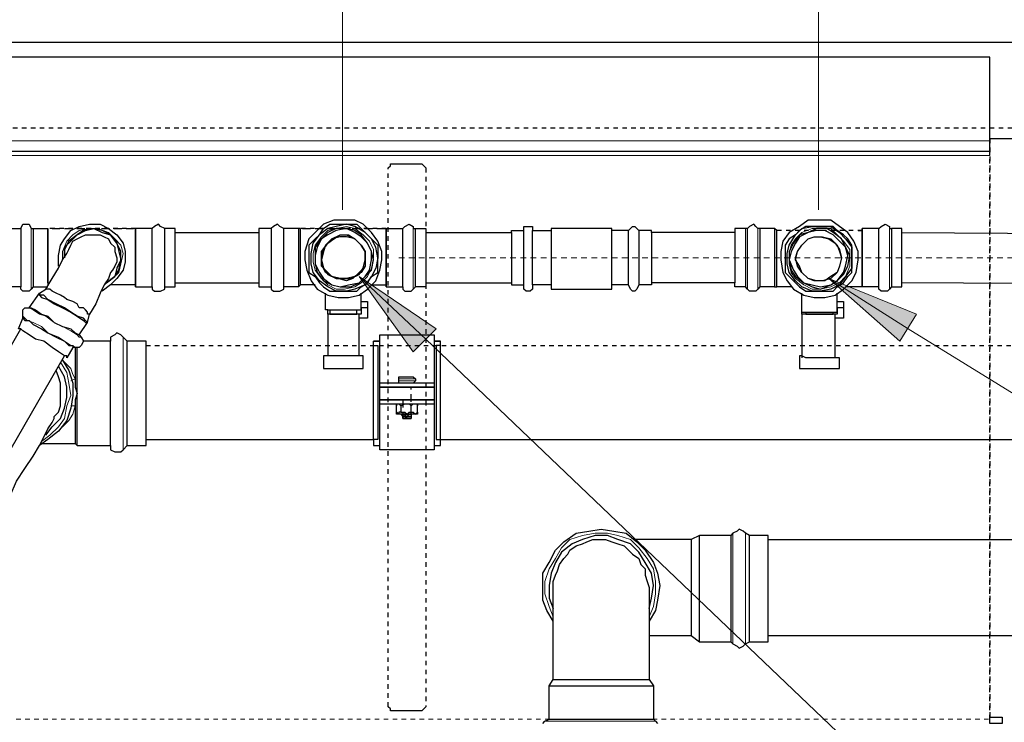
# Model space of a CAD drawing. Extents: x 0 to 459, y 0 to 292.
# Drawn here: x 147 to 169, y 241 to 257 of the extents above; entities that cross this region are included whole.
import ezdxf

# ---------------------------------------------------------------- set-up
doc = ezdxf.new("R2010")
doc.units = 0
doc.header["$LTSCALE"] = 0.22
doc.header["$MEASUREMENT"] = 0
doc.linetypes.add('PDF_IMPORT', pattern=[1, 0.8, -0.2])
doc.layers.add('PDF_Geometry', color=7, linetype='CONTINUOUS')
doc.layers.add('PDF_Solid Fills', color=7, linetype='CONTINUOUS')

msp = doc.modelspace()

# ---------------------------------------------------------------- linework, layer by layer
at = {"layer": 'PDF_Geometry', "lineweight": 13}
for points in [[(154.421, 252.93), (154.421, 273.031)], [(165.047, 252.93), (165.047, 265.708)], [(182.477, 256.659), (137.084, 256.659)], [(185.926, 224.362), (183.176, 224.362), (156.285, 250.041), (154.794, 251.439), (156.518, 250.274), (154.794, 251.439), (156.005, 249.761), (154.794, 251.439)], [(190.213, 237.691), (187.464, 237.691), (167.051, 250.274), (165.28, 251.392), (167.237, 250.6), (165.28, 251.392), (166.864, 249.994), (165.28, 251.392)], [(166.864, 249.994), (167.237, 250.6)], [(156.005, 249.761), (156.518, 250.274)]]:
    msp.add_lwpolyline(points, dxfattribs=at)
at = {"layer": 'PDF_Geometry', "lineweight": 25}
for points in [[(182.57, 254.748), (182.57, 256.659), (63.168, 256.659), (63.168, 254.748)], [(177.397, 251.765), (177.397, 254.375), (177.444, 254.515), (168.868, 254.515)], [(168.868, 254.142), (168.868, 254.189), (168.868, 254.235)], [(155.446, 253.862), (155.493, 253.909), (155.493, 253.956), (155.586, 253.956), (156.145, 253.956), (156.192, 253.956), (156.238, 253.909), (156.285, 253.862)], [(146.964, 252.511), (147.244, 252.511), (147.29, 252.604), (147.384, 252.604), (147.43, 252.604), (147.477, 252.511), (147.523, 252.511), (147.523, 252.464), (147.523, 252.371), (147.523, 252.231), (147.523, 252.045), (147.523, 251.858), (147.523, 251.672), (147.523, 251.486), (147.523, 251.346), (147.523, 251.253), (147.523, 251.206), (147.477, 251.159), (147.43, 251.113), (147.384, 251.113), (147.29, 251.113), (147.244, 251.159), (147.244, 251.206), (146.964, 251.206)], [(147.244, 252.511), (147.244, 252.464), (147.244, 252.371), (147.244, 252.231), (147.244, 252.045), (147.244, 251.858), (147.244, 251.672), (147.244, 251.486), (147.244, 251.346), (147.244, 251.253), (147.244, 251.206)], [(147.523, 252.511), (147.85, 252.511)], [(147.85, 251.299), (147.85, 251.392), (147.85, 251.532), (147.85, 251.719), (147.85, 251.905), (147.85, 252.091), (147.85, 252.231), (147.85, 252.371), (147.85, 252.464), (147.85, 252.511), (147.85, 252.464), (147.85, 252.371), (147.85, 252.231), (147.85, 252.091), (147.85, 251.858), (147.85, 251.672), (147.85, 251.486), (147.85, 251.346), (147.85, 251.253)], [(147.943, 252.511), (147.896, 252.511)], [(148.083, 251.672), (148.083, 251.905), (148.129, 252.138), (148.222, 252.278), (148.362, 252.464), (148.549, 252.558), (148.782, 252.604), (149.015, 252.604), (149.201, 252.511), (149.388, 252.371), (149.527, 252.185), (149.574, 251.998), (149.574, 251.765), (149.527, 251.579), (149.388, 251.392), (149.248, 251.253), (149.061, 251.113)], [(149.76, 252.511), (149.714, 252.511)], [(149.807, 251.206), (150.18, 251.206), (150.18, 251.253), (150.18, 251.346), (150.18, 251.486), (150.18, 251.672), (150.18, 251.858), (150.18, 252.045), (150.18, 252.231), (150.18, 252.371), (150.18, 252.464), (150.18, 252.511), (149.807, 252.511)], [(150.18, 251.206), (150.18, 251.159), (150.226, 251.113), (150.32, 251.113), (150.366, 251.113), (150.459, 251.159), (150.459, 251.206), (150.459, 251.253), (150.459, 251.346), (150.459, 251.486), (150.459, 251.672), (150.459, 251.858), (150.459, 252.045), (150.459, 252.231), (150.459, 252.371), (150.459, 252.464), (150.459, 252.511), (150.366, 252.558), (150.32, 252.604), (150.226, 252.558), (150.18, 252.511)], [(150.459, 251.206), (150.692, 251.206), (150.692, 251.253), (150.692, 251.346), (150.692, 251.486), (150.692, 251.672), (150.692, 251.858), (150.692, 252.045), (150.692, 252.231), (150.692, 252.371), (150.692, 252.464), (150.692, 252.511), (150.459, 252.511)], [(153.442, 251.206), (153.489, 251.253), (153.489, 251.346), (153.489, 251.486), (153.489, 251.672), (153.489, 251.858), (153.489, 252.045), (153.489, 252.231), (153.489, 252.371), (153.489, 252.418), (153.489, 252.511), (153.442, 252.511), (153.116, 252.511), (153.023, 252.558), (152.976, 252.604), (152.883, 252.558), (152.836, 252.511), (152.557, 252.511), (152.557, 252.464), (152.557, 252.371), (152.557, 252.231), (152.557, 252.045), (152.557, 251.858), (152.557, 251.672), (152.557, 251.486), (152.557, 251.346), (152.557, 251.253), (152.557, 251.206), (152.836, 251.206), (152.836, 251.159), (152.883, 251.113), (152.976, 251.113), (153.023, 251.113), (153.116, 251.159), (153.116, 251.206), (153.116, 251.253), (153.116, 251.346), (153.116, 251.486), (153.116, 251.672), (153.116, 251.858), (153.116, 252.045), (153.116, 252.231), (153.116, 252.371), (153.116, 252.464), (153.116, 252.511)], [(152.836, 252.511), (152.836, 252.464), (152.836, 252.371), (152.836, 252.231), (152.836, 252.045), (152.836, 251.858), (152.836, 251.672), (152.836, 251.486), (152.836, 251.346), (152.836, 251.253), (152.836, 251.206)], [(153.442, 252.511), (153.442, 252.464), (153.442, 252.371), (153.442, 252.231), (153.442, 252.045), (153.442, 251.858), (153.442, 251.672), (153.442, 251.486), (153.442, 251.346), (153.442, 251.253), (153.442, 251.206), (153.116, 251.206)], [(153.582, 252.511), (153.535, 252.511)], [(155.073, 251.253), (155.4, 251.253), (155.4, 251.346), (155.4, 251.486), (155.4, 251.672), (155.4, 251.858), (155.4, 252.045), (155.4, 252.231), (155.4, 252.371), (155.4, 252.464), (155.4, 252.511), (155.772, 252.511), (155.819, 252.558), (155.912, 252.604), (156.005, 252.558), (156.005, 252.511), (156.052, 252.511), (156.285, 252.511), (156.285, 252.464), (156.285, 252.371), (156.285, 252.231), (156.285, 252.045), (156.285, 251.858), (156.285, 251.672), (156.285, 251.486), (156.285, 251.346), (156.285, 251.253), (156.285, 251.206), (156.052, 251.206)], [(155.353, 252.511), (155.4, 252.511), (155.4, 252.418), (155.4, 252.371), (155.4, 252.231), (155.4, 252.045), (155.4, 251.858), (155.4, 251.672), (155.4, 251.486), (155.4, 251.346), (155.4, 251.253), (155.4, 251.206), (155.4, 251.253)], [(155.4, 251.206), (155.772, 251.206), (155.772, 251.253), (155.772, 251.346), (155.772, 251.486), (155.772, 251.672), (155.772, 251.858), (155.772, 252.045), (155.772, 252.231), (155.772, 252.371), (155.772, 252.464), (155.772, 252.511)], [(155.772, 251.206), (155.772, 251.159), (155.819, 251.113), (155.912, 251.113), (155.959, 251.113), (156.005, 251.159), (156.052, 251.206), (156.052, 251.253), (156.052, 251.346), (156.052, 251.486), (156.052, 251.672), (156.052, 251.858), (156.052, 252.045), (156.052, 252.231), (156.052, 252.371), (156.052, 252.464), (156.052, 252.511)], [(158.662, 251.253), (158.662, 251.159), (158.615, 251.113), (158.522, 251.113), (158.475, 251.159), (158.475, 251.253), (158.475, 251.346), (158.475, 251.486), (158.475, 251.672), (158.475, 251.858), (158.475, 252.045), (158.475, 252.231), (158.475, 252.371), (158.475, 252.418), (158.475, 252.464), (158.475, 252.558), (158.522, 252.558), (158.615, 252.558), (158.662, 252.558), (158.662, 252.464)], [(164.068, 251.206), (164.115, 251.206), (164.115, 251.253), (164.115, 251.346), (164.115, 251.486), (164.115, 251.672), (164.115, 251.858), (164.115, 252.045), (164.115, 252.231), (164.115, 252.371), (164.115, 252.418), (164.115, 252.464), (164.068, 252.511), (163.742, 252.511), (163.695, 252.511), (163.649, 252.558), (163.602, 252.604), (163.509, 252.558), (163.462, 252.511), (163.416, 252.511), (163.183, 252.511), (163.183, 252.464), (163.183, 252.371), (163.183, 252.231), (163.183, 252.045), (163.183, 251.858), (163.183, 251.672), (163.183, 251.439), (163.183, 251.299), (161.318, 251.299)], [(163.742, 252.511), (163.742, 252.464), (163.742, 252.371), (163.742, 252.231), (163.742, 252.045), (163.742, 251.858), (163.742, 251.672), (163.742, 251.439), (163.742, 251.299), (163.742, 251.253), (163.742, 251.206), (163.695, 251.159), (163.649, 251.113), (163.555, 251.113), (163.509, 251.113), (163.462, 251.159), (163.416, 251.206), (163.183, 251.206), (163.183, 251.253), (163.183, 251.299)], [(163.416, 252.511), (163.416, 252.464), (163.416, 252.371), (163.416, 252.231), (163.416, 252.045), (163.416, 251.858), (163.416, 251.672), (163.416, 251.439), (163.416, 251.299), (163.416, 251.253), (163.416, 251.206)], [(164.068, 252.511), (164.068, 252.464), (164.068, 252.371), (164.068, 252.231), (164.068, 252.045), (164.068, 251.858), (164.068, 251.672), (164.068, 251.439), (164.068, 251.299), (164.068, 251.253), (164.068, 251.206), (163.742, 251.206)], [(165.932, 252.464), (165.979, 252.464), (166.025, 252.464), (166.025, 252.418), (166.025, 252.371), (166.025, 252.231), (166.025, 252.045), (166.025, 251.858), (166.025, 251.672), (166.025, 251.486), (166.025, 251.346), (166.025, 251.253), (166.025, 251.206), (166.025, 251.253), (166.025, 251.299), (166.025, 251.439), (166.025, 251.672), (166.025, 251.858), (166.025, 252.045), (166.025, 252.231), (166.025, 252.371), (166.025, 252.418), (166.025, 252.511), (166.025, 252.464)], [(166.398, 252.511), (166.025, 252.511)], [(166.911, 252.418), (166.911, 252.511), (166.678, 252.511)], [(144.261, 245.054), (147.244, 250.274), (147.197, 250.274), (147.29, 250.507), (147.29, 250.554), (147.29, 250.6), (147.29, 250.693), (147.337, 250.74), (147.43, 250.74), (147.663, 251.066), (147.803, 251.159), (147.943, 251.392), (148.083, 251.625), (148.176, 251.812), (148.269, 251.952), (148.316, 252.045), (148.362, 252.138), (148.409, 252.231), (148.502, 252.278), (148.595, 252.325), (148.688, 252.371), (148.782, 252.371), (148.921, 252.371), (149.015, 252.371), (149.108, 252.325), (149.201, 252.278), (149.248, 252.185), (149.341, 252.091), (149.341, 251.998), (149.388, 251.858), (149.388, 251.765), (149.341, 251.672), (149.294, 251.579), (149.248, 251.532), (149.201, 251.392), (149.108, 251.253), (149.015, 251.066), (148.921, 250.833), (148.782, 250.6), (148.735, 250.6), (148.735, 250.647), (148.688, 250.693), (148.642, 250.74), (148.549, 250.74), (148.502, 250.833), (148.409, 250.88), (148.269, 250.926), (148.222, 250.973), (148.129, 251.02), (148.036, 251.066), (147.943, 251.113), (147.896, 251.159), (147.85, 251.159), (147.803, 251.159)], [(150.692, 252.418), (152.557, 252.418)], [(156.285, 252.418), (158.196, 252.418), (158.196, 252.371), (158.196, 252.231), (158.196, 252.045), (158.196, 251.858), (158.196, 251.672), (158.196, 251.486), (158.196, 251.346), (158.196, 251.253), (158.475, 251.253)], [(158.196, 252.418), (158.196, 252.464), (158.475, 252.464)], [(159.081, 251.253), (158.662, 251.253), (158.662, 251.346), (158.662, 251.486), (158.662, 251.672), (158.662, 251.858), (158.662, 252.045), (158.662, 252.231), (158.662, 252.371), (158.662, 252.418), (158.662, 252.464), (159.081, 252.464)], [(160.806, 252.464), (160.433, 252.464)], [(161.318, 252.418), (161.318, 252.464), (161.039, 252.464)], [(163.183, 252.418), (161.318, 252.418), (161.318, 252.371), (161.318, 252.231), (161.318, 252.045), (161.318, 251.858), (161.318, 251.672), (161.318, 251.486), (161.318, 251.346), (161.318, 251.253), (161.039, 251.253)], [(164.208, 252.464), (164.161, 252.464), (164.115, 252.464)], [(175.16, 251.253), (166.911, 251.299), (166.911, 251.439), (166.911, 251.672), (166.911, 251.858), (166.911, 252.045), (166.911, 252.231), (166.911, 252.371), (166.911, 252.418), (175.16, 252.371)], [(147.523, 251.206), (147.85, 251.206)], [(149.807, 251.253), (149.248, 251.253)], [(150.692, 251.299), (152.557, 251.299)], [(153.815, 251.253), (153.489, 251.253)], [(156.285, 251.299), (158.196, 251.299)], [(160.806, 251.253), (160.433, 251.253)], [(164.441, 251.206), (164.115, 251.206)], [(166.398, 251.206), (166.025, 251.206), (165.653, 251.206)], [(166.678, 251.206), (166.911, 251.206), (166.911, 251.253), (166.911, 251.299)], [(154.095, 250.6), (154.095, 250.693), (154.048, 250.693), (154.048, 251.066)], [(154.84, 250.88), (154.84, 251.066)], [(164.674, 250.647), (164.674, 251.066)], [(165.466, 250.88), (165.466, 251.066)], [(147.43, 250.74), (147.477, 250.74), (147.57, 250.693), (147.71, 250.6), (147.85, 250.554), (147.989, 250.414), (148.176, 250.32), (148.362, 250.274), (148.455, 250.181), (148.549, 250.134), (148.595, 250.087), (148.642, 249.994), (148.595, 249.901), (148.549, 249.854), (148.455, 249.854), (148.409, 249.854), (148.269, 249.621), (148.269, 249.668), (148.222, 249.668)], [(154.095, 250.693), (154.141, 250.693), (154.281, 250.693), (154.421, 250.693), (154.561, 250.693), (154.7, 250.693), (154.794, 250.693), (154.84, 250.693), (154.84, 250.88), (154.98, 250.88), (154.98, 250.74), (154.84, 250.74), (154.84, 250.6), (154.794, 250.6)], [(154.98, 250.74), (154.98, 250.507), (154.794, 250.507)], [(164.674, 250.6), (164.674, 250.647), (164.767, 250.647), (164.907, 250.647), (165.047, 250.647), (165.187, 250.647), (165.326, 250.647), (165.42, 250.647), (165.466, 250.647), (165.466, 250.693), (165.466, 250.88), (165.606, 250.88), (165.606, 250.74), (165.466, 250.74), (165.466, 250.6), (165.42, 250.6)], [(165.606, 250.74), (165.606, 250.507), (165.42, 250.507)], [(147.29, 250.507), (147.337, 250.46), (147.43, 250.46), (147.523, 250.367), (147.71, 250.274), (147.85, 250.181), (148.036, 250.087), (148.222, 249.994), (148.316, 249.901), (148.409, 249.901), (148.409, 249.854)], [(148.549, 250.134), (148.735, 250.414), (148.782, 250.6)], [(154.794, 249.668), (154.794, 250.6), (154.095, 250.6), (154.095, 249.668)], [(154.141, 250.693), (154.141, 250.6), (154.234, 250.6), (154.374, 250.6), (154.514, 250.6), (154.654, 250.6), (154.7, 250.6), (154.747, 250.6), (154.747, 250.693)], [(165.42, 249.621), (165.42, 250.6), (164.674, 250.6), (164.674, 249.621)], [(164.767, 250.647), (164.767, 250.6), (164.86, 250.6), (165, 250.6), (165.14, 250.6), (165.233, 250.6), (165.326, 250.6), (165.373, 250.6), (165.373, 250.647)], [(145.24, 244.495), (148.222, 249.668), (148.083, 249.761), (147.943, 249.854), (147.756, 249.994), (147.57, 250.041), (147.43, 250.134), (147.29, 250.227), (147.244, 250.274)], [(148.455, 249.854), (148.455, 249.715), (148.455, 249.528), (148.455, 249.342), (148.455, 249.155), (148.455, 248.969), (148.502, 248.829), (148.455, 248.689), (148.455, 248.55), (148.455, 248.316), (148.455, 248.083), (148.455, 247.944), (148.455, 247.804), (148.455, 247.711), (148.502, 247.664), (149.248, 247.664), (149.248, 247.571), (149.341, 247.524), (149.388, 247.524), (149.481, 247.524), (149.527, 247.571), (149.621, 247.664), (149.621, 247.711), (149.621, 247.804), (149.621, 247.944), (149.621, 248.13), (149.621, 248.363), (149.621, 248.55), (149.621, 248.829), (149.621, 249.109), (149.621, 249.342), (149.621, 249.575), (149.621, 249.761), (149.621, 249.901), (149.621, 249.994), (149.527, 250.087), (149.481, 250.134), (149.388, 250.181), (149.341, 250.134), (149.248, 250.087), (149.248, 249.994)], [(148.502, 247.664), (148.502, 247.711), (148.502, 247.804), (148.502, 247.944), (148.502, 248.177), (148.502, 248.41), (148.502, 248.689), (148.502, 248.969), (148.502, 249.249), (148.502, 249.482), (148.502, 249.668), (148.502, 249.854)], [(149.248, 247.664), (149.248, 247.711), (149.248, 247.804), (149.248, 247.944), (149.248, 248.13), (149.248, 248.363), (149.248, 248.55), (149.248, 248.829), (149.248, 249.109), (149.248, 249.342), (149.248, 249.575), (149.248, 249.761), (149.248, 249.901), (149.248, 249.994), (148.642, 249.994)], [(149.621, 247.664), (150.04, 247.664), (150.04, 247.711), (150.04, 247.804), (150.04, 247.944), (150.04, 248.13), (150.04, 248.363), (150.04, 248.55), (150.04, 248.829), (150.04, 249.109), (150.04, 249.342), (150.04, 249.575), (150.04, 249.761), (150.04, 249.901), (150.04, 249.994), (149.621, 249.994)], [(155.12, 249.901), (155.213, 249.901), (155.213, 249.715), (155.213, 249.482), (155.213, 249.249), (155.213, 248.969), (155.213, 248.689), (155.213, 248.41), (155.213, 248.177), (155.213, 247.944), (155.213, 247.804), (155.12, 247.804), (155.12, 247.944), (155.12, 248.177), (155.12, 248.41), (155.12, 248.689), (155.12, 248.969), (155.12, 249.249), (155.12, 249.482), (155.12, 249.715), (155.12, 249.901), (155.12, 249.994), (155.26, 249.994), (155.12, 249.994)], [(156.611, 249.901), (156.518, 249.901), (156.518, 249.715), (156.518, 249.482), (156.518, 249.249), (156.518, 248.969), (156.518, 248.689), (156.518, 248.41), (156.518, 248.177), (156.518, 247.944), (156.518, 247.804), (156.611, 247.804), (156.611, 247.944), (156.611, 248.177), (156.611, 248.41), (156.611, 248.689), (156.611, 248.969), (156.611, 249.249), (156.611, 249.482), (156.611, 249.715), (156.611, 249.901), (156.611, 249.994), (156.471, 249.994), (156.611, 249.994)], [(148.176, 249.575), (148.316, 249.342), (148.409, 249.062), (148.409, 248.783), (148.362, 248.503), (148.269, 248.223), (148.083, 247.99), (147.85, 247.804), (147.663, 247.664)], [(147.803, 247.897), (147.943, 248.083), (148.129, 248.27), (148.222, 248.503), (148.269, 248.736), (148.269, 248.969), (148.222, 249.202), (148.083, 249.435)], [(146.591, 246.825), (146.684, 246.732), (146.731, 246.732), (146.824, 246.685), (146.871, 246.639), (146.964, 246.592), (147.011, 246.545), (147.15, 246.872), (147.337, 247.151), (147.523, 247.431), (147.663, 247.664), (147.756, 247.85), (147.85, 248.037), (147.943, 248.177), (147.989, 248.27), (147.989, 248.316), (148.083, 248.41), (148.129, 248.55), (148.129, 248.689), (148.129, 248.829), (148.129, 248.969), (148.129, 249.062), (148.083, 249.202), (148.036, 249.342)], [(155.679, 249.062), (155.679, 249.109), (155.679, 249.155), (155.679, 249.202), (155.726, 249.202), (155.819, 249.202), (155.912, 249.202), (156.005, 249.202), (156.052, 249.155), (156.052, 249.109), (156.005, 249.062)], [(156.471, 249.062), (156.332, 249.062), (156.145, 249.062), (155.959, 249.062), (155.772, 249.062), (155.539, 249.062), (155.4, 249.062), (155.26, 249.062)], [(155.819, 248.969), (155.866, 248.969), (155.912, 248.969), (155.959, 248.969)], [(155.26, 248.596), (155.26, 248.689)], [(155.26, 248.689), (155.4, 248.689)], [(155.4, 248.689), (155.539, 248.689)], [(155.539, 248.689), (155.772, 248.689)], [(155.959, 248.41), (156.005, 248.41), (156.052, 248.363), (155.959, 248.363), (155.912, 248.363), (155.866, 248.363), (155.959, 248.363), (155.866, 248.363), (155.819, 248.363), (155.866, 248.363), (155.772, 248.363), (155.819, 248.363), (155.772, 248.363), (155.819, 248.363), (155.866, 248.363), (155.912, 248.363), (155.866, 248.363), (155.819, 248.363), (155.772, 248.363), (155.726, 248.363), (155.772, 248.363), (155.679, 248.363), (155.633, 248.41), (155.633, 248.55), (155.633, 248.596), (155.679, 248.596), (155.726, 248.55), (155.819, 248.596), (155.866, 248.596), (155.912, 248.596), (155.959, 248.55)], [(155.633, 248.596), (155.633, 248.55)], [(155.726, 248.55), (155.726, 248.41), (155.679, 248.41), (155.679, 248.363), (155.633, 248.363), (155.633, 248.41)], [(155.726, 248.41), (155.819, 248.41), (155.866, 248.363), (155.912, 248.41), (155.959, 248.41), (155.959, 248.55), (156.005, 248.596), (156.052, 248.596), (156.099, 248.596), (156.099, 248.55)], [(155.772, 248.689), (155.959, 248.689)], [(155.959, 248.689), (155.912, 248.689)], [(155.959, 248.689), (156.145, 248.689)], [(156.099, 248.41), (156.099, 248.363), (156.052, 248.363), (156.099, 248.41), (156.099, 248.55), (156.099, 248.596)], [(156.145, 248.689), (156.332, 248.689)], [(156.332, 248.689), (156.471, 248.689)], [(156.471, 248.689), (156.471, 248.596)], [(155.772, 248.363), (155.726, 248.363), (155.772, 248.316), (155.772, 248.27), (155.819, 248.27), (155.866, 248.27), (155.959, 248.27)], [(155.912, 248.363), (155.959, 248.363), (155.959, 248.316), (155.959, 248.27), (155.912, 248.27), (155.866, 248.27), (155.772, 248.27), (155.819, 248.27), (155.866, 248.27), (155.959, 248.27), (155.912, 248.27), (155.866, 248.27), (155.819, 248.27), (155.772, 248.27), (155.819, 248.27), (155.866, 248.316), (155.819, 248.316), (155.772, 248.316), (155.866, 248.363)], [(155.772, 248.27), (155.772, 248.316)], [(155.866, 248.316), (155.912, 248.363), (155.959, 248.363)], [(147.71, 247.711), (148.455, 247.711)], [(150.04, 247.804), (155.12, 247.804), (155.12, 247.711), (155.12, 247.664), (155.26, 247.664)], [(156.471, 247.664), (156.611, 247.664), (156.611, 247.711), (156.611, 247.804), (171.105, 247.804)], [(159.128, 243.749), (158.988, 243.982), (158.895, 244.215), (158.895, 244.541), (158.895, 244.821), (159.035, 245.054), (159.175, 245.334), (159.361, 245.52), (159.641, 245.707), (159.92, 245.753), (160.2, 245.8), (160.48, 245.753), (160.759, 245.707), (160.992, 245.52), (161.179, 245.334), (161.365, 245.054), (161.458, 244.821), (161.505, 244.541), (161.458, 244.215), (161.412, 243.982), (161.272, 243.749)], [(163.089, 245.66), (162.39, 245.66), (162.204, 245.567), (162.204, 245.52), (162.204, 245.474), (162.204, 245.38), (162.204, 245.241), (162.204, 245.054), (162.204, 244.914), (162.204, 244.728), (162.204, 244.495), (162.204, 244.308), (162.204, 244.075), (162.204, 243.889), (162.204, 243.749), (162.204, 243.609), (162.204, 243.516), (162.204, 243.47), (162.204, 243.423), (162.39, 243.283), (163.089, 243.283), (163.136, 243.237), (163.229, 243.19), (163.276, 243.143), (163.369, 243.19), (163.416, 243.237), (163.509, 243.283), (163.928, 243.283), (163.928, 243.376), (163.928, 243.47), (163.928, 243.609), (163.928, 243.749), (163.928, 243.982), (163.928, 244.215), (163.928, 244.495), (163.928, 244.728), (163.928, 245.008), (163.928, 245.194), (163.928, 245.427), (163.928, 245.567), (163.928, 245.613), (163.928, 245.66), (163.509, 245.66), (163.416, 245.707), (163.369, 245.753), (163.276, 245.8), (163.229, 245.753), (163.136, 245.707), (163.089, 245.66), (163.089, 245.613), (163.089, 245.567), (163.089, 245.427), (163.089, 245.194), (163.089, 245.008), (163.089, 244.728), (163.089, 244.495), (163.089, 244.215), (163.089, 243.982), (163.089, 243.749), (163.089, 243.609), (163.089, 243.47), (163.089, 243.376), (163.089, 243.283)], [(161.272, 244.029), (161.318, 244.262), (161.365, 244.541), (161.318, 244.821), (161.179, 245.054), (161.039, 245.287), (160.852, 245.474), (160.573, 245.567), (160.34, 245.66), (160.06, 245.66), (159.78, 245.567), (159.547, 245.474), (159.314, 245.287), (159.175, 245.054), (159.081, 244.821), (159.035, 244.541), (159.035, 244.262), (159.128, 244.029)], [(159.128, 242.444), (159.128, 242.817), (159.128, 243.143), (159.128, 243.47), (159.128, 243.749), (159.128, 243.982), (159.128, 244.169), (159.128, 244.355), (159.128, 244.448), (159.128, 244.495), (159.128, 244.635), (159.175, 244.775), (159.221, 244.868), (159.268, 245.008), (159.361, 245.147), (159.454, 245.241), (159.501, 245.334), (159.641, 245.427), (159.78, 245.474), (159.874, 245.52), (160.013, 245.567), (160.153, 245.567), (160.293, 245.567), (160.433, 245.52), (160.573, 245.474), (160.713, 245.427), (160.806, 245.334), (160.899, 245.241), (161.039, 245.147), (161.085, 245.008), (161.179, 244.914), (161.179, 244.775), (161.225, 244.635), (161.272, 244.495), (161.272, 244.448), (161.272, 244.355), (161.272, 244.169), (161.272, 243.982), (161.272, 243.749), (161.272, 243.47), (161.272, 243.143), (161.272, 242.817), (161.272, 242.444)], [(162.204, 245.567), (161.878, 245.567), (161.551, 245.567), (161.225, 245.567), (160.946, 245.567)], [(162.39, 243.283), (162.39, 243.376), (162.39, 243.47), (162.39, 243.609), (162.39, 243.749), (162.39, 243.982), (162.39, 244.215), (162.39, 244.495), (162.39, 244.728), (162.39, 245.008), (162.39, 245.194), (162.39, 245.427), (162.39, 245.567), (162.39, 245.613), (162.39, 245.66)], [(163.509, 243.283), (163.509, 243.376), (163.509, 243.47), (163.509, 243.609), (163.509, 243.749), (163.509, 243.982), (163.509, 244.215), (163.509, 244.495), (163.509, 244.728), (163.509, 245.008), (163.509, 245.194), (163.509, 245.427), (163.509, 245.567), (163.509, 245.613), (163.509, 245.66)], [(163.928, 245.567), (171.898, 245.567)], [(161.272, 243.423), (161.551, 243.423), (161.878, 243.423), (162.204, 243.423)], [(163.928, 243.423), (171.898, 243.423)], [(158.895, 241.466), (158.942, 241.512), (159.035, 241.559), (159.035, 242.304), (159.128, 242.444), (159.175, 242.444), (159.221, 242.444), (159.268, 242.444), (159.361, 242.444), (159.454, 242.444), (159.547, 242.444), (159.687, 242.444), (159.78, 242.444), (159.92, 242.444), (160.06, 242.444), (160.2, 242.444), (160.34, 242.444), (160.48, 242.444), (160.619, 242.444), (160.713, 242.444), (160.852, 242.444), (160.946, 242.444), (161.039, 242.444), (161.132, 242.444), (161.179, 242.444), (161.225, 242.444), (161.272, 242.444), (161.365, 242.304), (161.365, 241.559)], [(159.035, 242.304), (159.128, 242.304), (159.268, 242.304), (159.454, 242.304), (159.687, 242.304), (159.92, 242.304), (160.2, 242.304), (160.433, 242.304), (160.713, 242.304), (160.899, 242.304), (161.085, 242.304), (161.225, 242.304), (161.318, 242.304), (161.365, 242.304)], [(156.285, 241.838), (156.238, 241.792), (156.192, 241.745), (156.145, 241.745), (155.586, 241.745), (155.493, 241.745), (155.493, 241.792), (155.446, 241.838)], [(159.035, 241.559), (159.128, 241.559), (159.268, 241.559), (159.454, 241.559), (159.687, 241.559), (159.92, 241.559), (160.2, 241.559), (160.433, 241.559), (160.713, 241.559), (160.899, 241.559), (161.085, 241.559), (161.225, 241.559), (161.318, 241.559), (161.365, 241.559), (161.412, 241.512), (161.458, 241.466)], [(168.868, 241.605), (169.148, 241.605), (169.148, 241.466), (169.055, 241.466), (169.008, 241.466), (168.962, 241.466), (168.868, 241.466), (168.868, 241.512), (168.868, 241.559)]]:
    msp.add_lwpolyline(points, dxfattribs=at)
for points in [[(168.868, 254.468), (168.868, 256.333), (119.933, 256.333), (119.933, 254.468), (119.933, 254.329), (119.933, 254.235), (168.868, 254.235), (168.868, 254.329)], [(148.222, 251.858), (148.222, 252.091), (148.362, 252.231), (148.502, 252.371), (148.688, 252.464), (148.875, 252.511), (149.061, 252.418), (149.248, 252.371), (149.388, 252.185), (149.434, 251.998), (149.481, 251.812), (149.388, 251.625), (149.341, 251.439), (149.155, 251.299), (149.341, 251.439), (149.434, 251.579), (149.481, 251.812), (149.481, 251.998), (149.388, 252.185), (149.248, 252.371), (149.061, 252.464), (148.828, 252.511), (148.642, 252.464), (148.502, 252.371), (148.316, 252.231), (148.222, 252.045)], [(149.807, 252.464), (149.807, 252.511), (149.807, 252.464), (149.807, 252.371), (149.807, 252.231), (149.807, 252.045), (149.807, 251.858), (149.807, 251.672), (149.807, 251.486), (149.807, 251.346), (149.807, 251.253), (149.807, 251.206), (149.807, 251.253), (149.807, 251.346), (149.807, 251.486), (149.807, 251.672), (149.807, 251.858), (149.807, 252.045), (149.807, 252.231), (149.807, 252.371)], [(154.421, 252.697), (154.234, 252.697), (154.001, 252.604), (153.815, 252.418), (153.675, 252.278), (153.582, 251.998), (153.582, 251.812), (153.629, 251.579), (153.722, 251.346), (153.862, 251.159), (154.095, 251.02), (154.328, 250.973), (154.561, 250.973), (154.794, 251.02), (154.98, 251.159), (155.167, 251.346), (155.26, 251.579), (155.306, 251.812), (155.306, 251.998), (155.213, 252.231), (155.073, 252.418), (154.887, 252.604), (154.7, 252.697)], [(155.213, 251.858), (155.167, 252.091), (155.073, 252.278), (154.934, 252.418), (154.7, 252.558), (154.514, 252.604), (154.281, 252.558), (154.095, 252.511), (153.908, 252.371), (153.815, 252.278), (153.675, 252.138), (153.675, 251.998), (153.675, 251.858), (153.675, 251.719), (153.675, 251.532), (153.815, 251.439), (153.908, 251.299), (154.001, 251.206), (154.141, 251.113), (154.281, 251.113), (154.421, 251.113), (154.607, 251.113), (154.747, 251.113), (154.84, 251.206), (154.98, 251.299), (155.073, 251.439), (155.213, 251.532), (155.213, 251.719), (155.213, 251.858), (155.167, 251.625), (155.073, 251.439), (154.934, 251.253), (154.7, 251.159), (154.514, 251.113), (154.281, 251.113), (154.095, 251.206), (153.908, 251.346), (153.768, 251.532), (153.722, 251.719), (153.722, 251.952), (153.768, 252.185), (153.908, 252.371), (154.001, 252.511), (154.141, 252.604), (154.281, 252.604), (154.421, 252.604), (154.607, 252.604), (154.747, 252.604), (154.84, 252.511), (154.98, 252.371), (155.073, 252.278), (155.213, 252.138), (155.213, 251.998)], [(154.7, 252.418), (154.514, 252.511), (154.281, 252.464), (154.095, 252.371), (153.955, 252.278), (153.862, 252.091), (153.815, 251.905), (153.815, 251.719), (153.908, 251.532), (154.001, 251.392), (154.188, 251.253), (154.374, 251.206), (154.561, 251.253), (154.794, 251.299), (154.934, 251.439), (155.027, 251.579), (155.073, 251.812), (155.073, 251.998), (154.98, 252.185), (154.84, 252.325)], [(154.7, 252.464), (154.514, 252.511), (154.281, 252.511), (154.095, 252.418), (153.955, 252.278), (153.815, 252.091), (153.815, 251.905), (153.815, 251.719), (153.862, 251.532), (154.001, 251.346), (154.188, 251.253), (154.374, 251.206), (154.607, 251.206), (154.794, 251.299), (154.934, 251.439), (155.073, 251.579), (155.12, 251.812), (155.073, 251.998), (154.98, 252.185), (154.84, 252.371)], [(159.081, 252.511), (159.081, 252.418), (159.081, 252.278), (159.081, 252.138), (159.081, 251.952), (159.081, 251.719), (159.081, 251.579), (159.081, 251.392), (159.081, 251.253), (159.081, 251.206), (159.081, 251.159), (160.433, 251.159), (160.433, 251.253), (160.433, 251.392), (160.433, 251.579), (160.433, 251.719), (160.433, 251.952), (160.433, 252.138), (160.433, 252.278), (160.433, 252.418), (160.433, 252.511)], [(160.992, 252.511), (161.039, 252.464), (161.039, 252.418), (161.039, 252.371), (161.039, 252.231), (161.039, 252.045), (161.039, 251.858), (161.039, 251.672), (161.039, 251.486), (161.039, 251.346), (161.039, 251.253), (160.992, 251.159), (160.946, 251.113), (160.899, 251.113), (160.852, 251.159), (160.806, 251.253), (160.806, 251.346), (160.806, 251.486), (160.806, 251.672), (160.806, 251.858), (160.806, 252.045), (160.806, 252.231), (160.806, 252.371), (160.806, 252.418), (160.806, 252.464), (160.852, 252.511), (160.899, 252.558), (160.946, 252.558)], [(165.047, 252.697), (164.814, 252.697), (164.627, 252.558), (164.394, 252.418), (164.255, 252.231), (164.208, 251.998), (164.208, 251.812), (164.255, 251.532), (164.348, 251.346), (164.488, 251.159), (164.721, 251.02), (164.954, 250.973), (165.187, 250.973), (165.42, 251.02), (165.606, 251.159), (165.792, 251.346), (165.886, 251.532), (165.932, 251.812), (165.932, 251.998), (165.839, 252.231), (165.699, 252.418), (165.513, 252.558), (165.326, 252.697)], [(165.233, 252.558), (165.047, 252.558), (164.907, 252.558), (164.767, 252.558), (164.627, 252.464), (164.534, 252.371), (164.394, 252.278), (164.301, 252.138), (164.301, 251.998), (164.301, 251.858), (164.301, 251.672), (164.301, 251.532), (164.394, 251.439), (164.534, 251.299), (164.627, 251.206), (164.767, 251.113), (164.907, 251.113), (165.047, 251.113), (165.233, 251.113), (165.373, 251.113), (165.466, 251.206), (165.606, 251.299), (165.699, 251.439), (165.792, 251.532), (165.792, 251.672), (165.792, 251.858), (165.792, 251.625), (165.653, 251.439), (165.513, 251.253), (165.326, 251.159), (165.093, 251.113), (164.907, 251.113), (164.674, 251.206), (164.534, 251.346), (164.394, 251.532), (164.348, 251.719), (164.348, 251.952), (164.394, 252.138), (164.534, 252.371), (164.674, 252.511), (164.907, 252.558), (165.093, 252.558), (165.326, 252.558), (165.513, 252.418), (165.653, 252.278), (165.792, 252.091), (165.792, 251.858), (165.792, 251.998), (165.792, 252.138), (165.699, 252.278), (165.606, 252.371), (165.466, 252.464), (165.373, 252.558)], [(165.326, 251.253), (165.466, 251.346), (165.606, 251.486), (165.699, 251.672), (165.746, 251.905), (165.653, 252.091), (165.559, 252.278), (165.373, 252.418), (165.233, 252.511), (165, 252.511), (164.814, 252.418), (164.627, 252.371), (164.488, 252.185), (164.394, 251.998), (164.394, 251.812), (164.441, 251.579), (164.534, 251.439), (164.721, 251.299), (164.907, 251.206), (165.093, 251.159)], [(166.538, 251.113), (166.445, 251.113), (166.398, 251.159), (166.398, 251.206), (166.398, 251.253), (166.398, 251.299), (166.398, 251.439), (166.398, 251.672), (166.398, 251.858), (166.398, 252.045), (166.398, 252.231), (166.398, 252.371), (166.398, 252.418), (166.398, 252.511), (166.445, 252.558), (166.538, 252.604), (166.631, 252.558), (166.631, 252.511), (166.678, 252.511), (166.678, 252.418), (166.678, 252.371), (166.678, 252.231), (166.678, 252.045), (166.678, 251.858), (166.678, 251.672), (166.678, 251.439), (166.678, 251.299), (166.678, 251.253), (166.678, 251.206), (166.631, 251.159), (166.585, 251.113)], [(153.955, 251.858), (153.955, 251.998), (154.095, 252.185), (154.188, 252.278), (154.374, 252.371), (154.514, 252.371), (154.7, 252.278), (154.84, 252.138), (154.934, 251.998), (154.934, 251.858), (154.934, 251.672), (154.84, 251.532), (154.7, 251.439), (154.514, 251.392), (154.374, 251.392), (154.188, 251.439), (154.095, 251.532), (153.955, 251.672)], [(154.001, 252.045), (154.095, 252.185), (154.234, 252.278), (154.374, 252.371), (154.561, 252.371), (154.7, 252.278), (154.84, 252.138), (154.934, 251.998), (154.934, 251.812), (154.934, 251.672), (154.794, 251.532), (154.654, 251.392), (154.514, 251.346), (154.328, 251.392), (154.188, 251.439), (154.048, 251.532), (153.955, 251.719), (153.955, 251.858)], [(154.421, 251.392), (154.607, 251.392), (154.794, 251.486), (154.887, 251.625), (154.934, 251.812), (154.934, 251.998), (154.84, 252.138), (154.7, 252.278), (154.514, 252.325), (154.374, 252.325), (154.188, 252.278), (154.048, 252.138), (154.001, 251.998), (153.955, 251.812), (154.001, 251.625), (154.095, 251.486), (154.281, 251.392)], [(165.326, 251.253), (165.466, 251.346), (165.606, 251.532), (165.653, 251.672), (165.699, 251.905), (165.653, 252.091), (165.513, 252.231), (165.373, 252.371), (165.187, 252.464), (165, 252.464), (164.814, 252.418), (164.627, 252.325), (164.534, 252.185), (164.441, 251.998), (164.394, 251.812), (164.488, 251.579), (164.581, 251.439), (164.721, 251.299), (164.907, 251.253), (165.093, 251.206)], [(164.534, 251.858), (164.581, 251.998), (164.674, 252.138), (164.814, 252.278), (164.954, 252.325), (165.14, 252.325), (165.326, 252.278), (165.466, 252.138), (165.513, 251.998), (165.559, 251.858), (165.513, 251.672), (165.466, 251.532), (165.326, 251.392), (165.14, 251.346), (164.954, 251.346), (164.814, 251.392), (164.674, 251.532), (164.581, 251.672)], [(165.513, 252.045), (165.559, 251.858), (165.513, 251.672), (165.466, 251.532), (165.326, 251.439), (165.187, 251.346), (165, 251.346), (164.814, 251.392), (164.674, 251.532), (164.627, 251.672), (164.534, 251.812), (164.581, 251.998), (164.674, 252.138), (164.814, 252.278), (164.954, 252.325), (165.093, 252.325), (165.28, 252.278), (165.42, 252.185)], [(147.663, 251.066), (147.663, 251.02), (147.71, 250.973), (147.85, 250.926), (147.989, 250.833), (148.176, 250.74), (148.362, 250.647), (148.502, 250.554), (148.642, 250.46), (148.688, 250.414), (148.735, 250.414), (148.688, 250.46), (148.642, 250.507), (148.502, 250.554), (148.362, 250.647), (148.222, 250.74), (148.036, 250.833), (147.85, 250.926), (147.756, 251.02), (147.663, 251.02)], [(156.471, 248.969), (156.332, 248.969), (156.145, 248.969), (155.959, 248.969), (155.772, 248.969), (155.539, 248.969), (155.4, 248.969), (155.26, 248.969), (155.26, 249.062), (155.26, 249.342), (155.26, 249.528), (155.26, 249.761), (155.26, 249.901), (155.26, 250.041), (155.26, 250.134), (156.471, 250.134), (156.471, 250.041), (156.471, 249.901), (156.471, 249.761), (156.471, 249.528), (156.471, 249.342), (156.471, 249.062)], [(154.048, 249.388), (154.141, 249.388), (154.281, 249.388), (154.421, 249.388), (154.607, 249.388), (154.747, 249.388), (154.84, 249.388), (154.887, 249.388), (154.887, 249.668), (154.84, 249.668), (154.747, 249.668), (154.607, 249.668), (154.421, 249.668), (154.281, 249.668), (154.141, 249.668), (154.048, 249.668), (154.001, 249.668), (154.001, 249.388)], [(164.674, 249.388), (164.767, 249.388), (164.907, 249.388), (165.047, 249.388), (165.233, 249.388), (165.373, 249.388), (165.466, 249.388), (165.513, 249.388), (165.513, 249.621), (165.466, 249.621), (165.373, 249.621), (165.233, 249.621), (165.047, 249.621), (164.907, 249.621), (164.767, 249.621), (164.674, 249.668), (164.627, 249.668), (164.627, 249.388)], [(155.26, 248.969), (155.4, 248.969), (155.539, 248.969), (155.772, 248.969), (155.959, 248.969), (156.145, 248.969), (156.332, 248.969), (156.471, 248.969), (156.471, 248.689), (156.332, 248.689), (156.145, 248.689), (155.959, 248.689), (155.772, 248.689), (155.539, 248.689), (155.4, 248.689), (155.26, 248.689)], [(156.471, 248.596), (156.471, 248.363), (156.471, 248.13), (156.471, 247.944), (156.471, 247.804), (156.471, 247.664), (156.471, 247.571), (155.26, 247.571), (155.26, 247.664), (155.26, 247.804), (155.26, 247.944), (155.26, 248.13), (155.26, 248.363), (155.26, 248.596), (155.4, 248.596), (155.539, 248.596), (155.772, 248.596), (155.959, 248.596), (156.145, 248.596), (156.332, 248.596)], [(155.866, 248.316), (155.912, 248.316), (155.959, 248.316), (155.912, 248.316), (155.819, 248.316), (155.772, 248.316), (155.819, 248.316)]]:
    msp.add_lwpolyline(points, close=True, dxfattribs=at)
at = {"layer": 'PDF_Geometry', "linetype": 'PDF_IMPORT', "lineweight": 25, "ltscale": 0.42}
msp.add_lwpolyline([(182.57, 254.748), (63.168, 254.748)], dxfattribs=at)
at = {"layer": 'PDF_Geometry', "lineweight": 18}
for points in [[(68.248, 254.468), (106.464, 254.468), (119.933, 254.468), (168.868, 254.468)], [(168.868, 254.142), (119.933, 254.142), (106.464, 254.142), (68.248, 254.142)], [(147.244, 252.511), (147.244, 252.418), (147.244, 252.278), (147.244, 252.091), (147.244, 251.858), (147.244, 251.672), (147.244, 251.439), (147.244, 251.299), (147.244, 251.206), (147.244, 251.159)], [(147.477, 252.511), (147.477, 252.418), (147.477, 252.231), (147.477, 252.091), (147.477, 251.858), (147.477, 251.672), (147.477, 251.439), (147.477, 251.299), (147.477, 251.206), (147.477, 251.159)], [(149.108, 251.253), (149.294, 251.392), (149.434, 251.532), (149.481, 251.719), (149.527, 251.952), (149.481, 252.138), (149.341, 252.278), (149.201, 252.418), (148.968, 252.511), (148.782, 252.511), (148.549, 252.464), (148.409, 252.371), (148.269, 252.231), (148.176, 251.998), (148.176, 251.812)], [(150.18, 251.159), (150.18, 251.206), (150.18, 251.299), (150.18, 251.439), (150.18, 251.672), (150.18, 251.858), (150.18, 252.091), (150.18, 252.231), (150.18, 252.418), (150.18, 252.511)], [(150.459, 251.159), (150.459, 251.206), (150.459, 251.299), (150.459, 251.439), (150.459, 251.672), (150.459, 251.858), (150.459, 252.091), (150.459, 252.231), (150.459, 252.418), (150.459, 252.511)], [(152.836, 252.511), (152.836, 252.418), (152.836, 252.231), (152.836, 252.091), (152.836, 251.858), (152.836, 251.672), (152.836, 251.439), (152.836, 251.299), (152.836, 251.206), (152.836, 251.159)], [(153.116, 252.511), (153.116, 252.418), (153.116, 252.231), (153.116, 252.091), (153.116, 251.858), (153.116, 251.672), (153.116, 251.439), (153.116, 251.299), (153.116, 251.206), (153.116, 251.159)], [(155.772, 251.159), (155.772, 251.206), (155.772, 251.299), (155.772, 251.439), (155.772, 251.672), (155.772, 251.858), (155.772, 252.045), (155.772, 252.231), (155.772, 252.418), (155.772, 252.511)], [(156.005, 251.159), (156.005, 251.206), (156.005, 251.299), (156.005, 251.439), (156.005, 251.672), (156.005, 251.858), (156.005, 252.045), (156.005, 252.231), (156.005, 252.418), (156.005, 252.511)], [(163.462, 252.511), (163.462, 252.371), (163.462, 252.231), (163.462, 252.045), (163.462, 251.858), (163.462, 251.625), (163.462, 251.439), (163.462, 251.299), (163.462, 251.206), (163.462, 251.159)], [(163.695, 252.511), (163.695, 252.371), (163.695, 252.231), (163.695, 252.045), (163.695, 251.858), (163.695, 251.625), (163.695, 251.439), (163.695, 251.299), (163.695, 251.206), (163.695, 251.159)], [(166.398, 251.159), (166.398, 251.206), (166.398, 251.299), (166.398, 251.439), (166.398, 251.625), (166.398, 251.858), (166.398, 252.045), (166.398, 252.231), (166.398, 252.371), (166.398, 252.511)], [(166.631, 251.159), (166.631, 251.206), (166.631, 251.299), (166.631, 251.439), (166.631, 251.625), (166.631, 251.858), (166.631, 252.045), (166.631, 252.231), (166.631, 252.371), (166.631, 252.511)], [(147.43, 250.74), (147.523, 250.693), (147.663, 250.6), (147.803, 250.554), (147.989, 250.414), (148.176, 250.32), (148.362, 250.227), (148.502, 250.134), (148.549, 250.087), (148.595, 250.087)], [(147.29, 250.554), (147.337, 250.507), (147.384, 250.46), (147.523, 250.414), (147.71, 250.32), (147.85, 250.181), (148.083, 250.087), (148.222, 249.994), (148.362, 249.901), (148.409, 249.901), (148.455, 249.854)], [(149.248, 247.571), (149.248, 247.617), (149.248, 247.711), (149.248, 247.85), (149.248, 248.083), (149.248, 248.27), (149.248, 248.55), (149.248, 248.829), (149.248, 249.109), (149.248, 249.388), (149.248, 249.621), (149.248, 249.808), (149.248, 249.994), (149.248, 250.041), (149.248, 250.087)], [(149.527, 247.571), (149.527, 247.617), (149.527, 247.711), (149.527, 247.85), (149.527, 248.083), (149.527, 248.27), (149.527, 248.55), (149.527, 248.829), (149.527, 249.109), (149.527, 249.388), (149.527, 249.621), (149.527, 249.808), (149.527, 249.994), (149.527, 250.041), (149.527, 250.087)], [(155.26, 249.994), (155.12, 249.994)], [(156.611, 249.994), (156.471, 249.994)], [(147.71, 247.757), (147.896, 247.897), (148.083, 248.083), (148.222, 248.27), (148.269, 248.55), (148.362, 248.783), (148.316, 249.062), (148.269, 249.295), (148.129, 249.528)], [(148.362, 249.109), (148.455, 249.155), (148.409, 249.249), (148.362, 249.388), (148.176, 249.575)], [(155.26, 249.062), (155.26, 248.969), (155.26, 248.689), (155.26, 248.596)], [(155.679, 249.155), (155.772, 249.155), (155.866, 249.155), (155.959, 249.155), (156.005, 249.155), (156.052, 249.155)], [(155.679, 249.109), (155.772, 249.109), (155.866, 249.109), (155.959, 249.109), (156.005, 249.109), (156.052, 249.109)], [(156.471, 248.596), (156.471, 248.689), (156.471, 248.969), (156.471, 249.062)], [(148.362, 248.55), (148.455, 248.55), (148.409, 248.363), (148.316, 248.223), (148.176, 248.083)], [(161.272, 243.842), (161.365, 244.075), (161.412, 244.355), (161.412, 244.635), (161.365, 244.914), (161.225, 245.147), (161.039, 245.38), (160.852, 245.567), (160.573, 245.66), (160.34, 245.707), (160.06, 245.707), (159.78, 245.66), (159.501, 245.567), (159.314, 245.38), (159.175, 245.147), (159.035, 244.914), (158.942, 244.635), (158.942, 244.355), (159.035, 244.075), (159.128, 243.842)], [(163.136, 243.237), (163.136, 243.283), (163.136, 243.376), (163.136, 243.516), (163.136, 243.749), (163.136, 243.936), (163.136, 244.215), (163.136, 244.495), (163.136, 244.775), (163.136, 245.008), (163.136, 245.287), (163.136, 245.474), (163.136, 245.613), (163.136, 245.707)], [(163.416, 243.237), (163.416, 243.283), (163.416, 243.376), (163.416, 243.516), (163.416, 243.749), (163.416, 243.936), (163.416, 244.215), (163.416, 244.495), (163.416, 244.775), (163.416, 245.008), (163.416, 245.287), (163.416, 245.474), (163.416, 245.613), (163.416, 245.707)], [(158.942, 241.512), (158.988, 241.512), (159.081, 241.512), (159.221, 241.512), (159.408, 241.512), (159.641, 241.512), (159.92, 241.512), (160.2, 241.512), (160.48, 241.512), (160.713, 241.512), (160.946, 241.512), (161.179, 241.512), (161.318, 241.512), (161.412, 241.512)]]:
    msp.add_lwpolyline(points, dxfattribs=at)
at = {"layer": 'PDF_Geometry', "linetype": 'PDF_IMPORT', "lineweight": 25, "ltscale": 0.08}
for points in [[(168.868, 254.515), (168.868, 241.605)], [(168.868, 241.559), (168.868, 254.142)]]:
    msp.add_lwpolyline(points, dxfattribs=at)
at = {"layer": 'PDF_Geometry', "linetype": 'PDF_IMPORT', "lineweight": 25, "ltscale": 0.205}
for points in [[(155.446, 241.838), (155.446, 253.862)], [(156.285, 253.862), (156.285, 241.838)]]:
    msp.add_lwpolyline(points, dxfattribs=at)
at = {"layer": 'PDF_Geometry', "linetype": 'PDF_IMPORT', "lineweight": 25, "ltscale": 0.016667}
msp.add_lwpolyline([(149.807, 252.511), (147.85, 252.511)], dxfattribs=at)
at = {"layer": 'PDF_Geometry', "linetype": 'PDF_IMPORT', "lineweight": 25}
for points in [[(147.943, 252.511), (149.76, 252.511)], [(153.535, 252.511), (155.353, 252.511)], [(155.959, 248.363), (155.959, 248.969)], [(155.772, 248.689), (155.772, 248.27)]]:
    msp.add_lwpolyline(points, dxfattribs=at)
at = {"layer": 'PDF_Geometry', "linetype": 'PDF_IMPORT', "lineweight": 25, "ltscale": 0.01}
for points in [[(155.4, 252.511), (153.489, 252.511)], [(166.025, 252.464), (164.115, 252.464)]]:
    msp.add_lwpolyline(points, dxfattribs=at)
at = {"layer": 'PDF_Geometry', "lineweight": 18}
for points in [[(154.7, 252.511), (154.514, 252.558), (154.281, 252.511), (154.095, 252.464), (153.955, 252.325), (153.815, 252.138), (153.768, 251.952), (153.768, 251.765), (153.815, 251.579), (153.955, 251.392), (154.095, 251.253), (154.281, 251.159), (154.467, 251.159), (154.7, 251.206), (154.84, 251.299), (154.98, 251.439), (155.073, 251.625), (155.12, 251.858), (155.12, 252.045), (155.027, 252.231), (154.887, 252.371)], [(165.326, 251.206), (165.513, 251.299), (165.653, 251.439), (165.746, 251.672), (165.746, 251.858), (165.746, 252.045), (165.606, 252.231), (165.466, 252.371), (165.326, 252.511), (165.093, 252.511), (164.907, 252.511), (164.674, 252.418), (164.534, 252.278), (164.441, 252.138), (164.394, 251.952), (164.394, 251.719), (164.441, 251.532), (164.534, 251.392), (164.721, 251.253), (164.907, 251.159), (165.093, 251.159)], [(155.12, 249.901), (155.213, 249.901)], [(156.518, 249.901), (156.611, 249.901)], [(155.213, 247.804), (155.12, 247.804)], [(156.611, 247.804), (156.518, 247.804)]]:
    msp.add_lwpolyline(points, close=True, dxfattribs=at)
at = {"layer": 'PDF_Geometry', "linetype": 'PDF_IMPORT', "lineweight": 13, "ltscale": 0.718333}
msp.add_lwpolyline([(155.679, 251.858), (215.168, 251.858)], dxfattribs=at)
at = {"layer": 'PDF_Geometry', "linetype": 'PDF_IMPORT', "lineweight": 25, "ltscale": 0.288333}
msp.add_lwpolyline([(150.04, 249.901), (171.105, 249.901)], dxfattribs=at)
at = {"layer": 'PDF_Geometry', "linetype": 'PDF_IMPORT', "lineweight": 18, "ltscale": 0.503333}
msp.add_lwpolyline([(121.145, 241.559), (168.868, 241.559)], dxfattribs=at)
at = {"layer": 'PDF_Solid Fills', "lineweight": 13}
for points in [[(156.518, 250.274), (154.794, 251.439), (156.005, 249.761)], [(167.237, 250.6), (165.28, 251.392), (166.864, 249.994)]]:
    msp.add_solid(points, dxfattribs=at)

doc.saveas('drawing.dxf')
